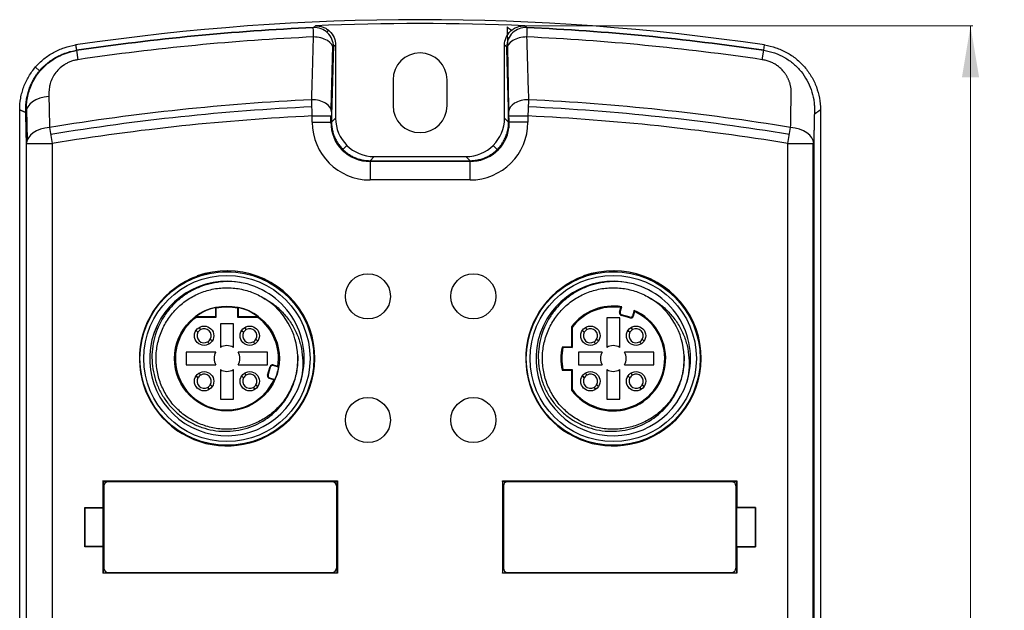
# Model space of a CAD drawing. Units: millimetres. Extents: x 3451 to 5524, y -305 to 220.
# Drawn here: x 3543 to 3620, y 5 to 51 of the extents above; entities that cross this region are included whole.
import ezdxf

# ---------------------------------------------------------------- set-up
doc = ezdxf.new("R2010")
doc.units = ezdxf.units.MM
doc.layers.add('DWG', color=7, linetype='Continuous', lineweight=30)
doc.layers.add('尺寸线层', color=3, linetype='Continuous', lineweight=18)
doc.dimstyles.get("Standard").update_dxf_attribs({"dimtxt": 0.18, "dimasz": 0.18, "dimexe": 0.18, "dimexo": 0.0625, "dimgap": 0.09, "dimtad": 0, "dimtih": 1, "dimtoh": 1, "dimdec": 4, "dimzin": 0, "dimdsep": 46, "dimtxsty": 'Standard', "dimcen": 0.09, "dimdle": 0.36, "dimadec": 0, "dimazin": 0, "dimtfac": 1, "dimtdec": 4, "dimtofl": 0, "dimtmove": 0, "dimatfit": 3, "dimfxl": 0, "dimtolj": 1, "dimarcsym": 0})

# ---------------------------------------------------------------- blocks, each defined once
blk = doc.blocks.new('*X6')
at = {"layer": '尺寸线层', "linetype": 'Continuous'}
for points in [[(3617.009, 50.796), (3616.343, 46.796), (3617.676, 46.796)], [(3617.009, -173.389), (3616.343, -169.389), (3617.676, -169.389)]]:
    blk.add_hatch(color=0, dxfattribs=at).paths.add_polyline_path(points, flags=0)
at = {"layer": '尺寸线层', "color": 0, "linetype": 'Continuous'}
for p, q in [((3582.456, 50.796), (3617.189, 50.796)), ((3617.009, -53.006), (3617.009, 50.796)), ((3617.009, -69.587), (3617.009, -173.389)), ((3582.467, -173.389), (3617.189, -173.389))]:
    blk.add_line(p, q, dxfattribs=at)
at = {"layer": '尺寸线层', "color": 0, "insert": (3617.009, -61.297), "char_height": 4, "width": 33.16201, "attachment_point": 5, "rotation": 90}
blk.add_mtext('225.00', dxfattribs=at)

msp = doc.modelspace()

# ---------------------------------------------------------------- linework, layer by layer
at = {"layer": 'DWG', "linetype": 'Continuous'}
for p, q in [((3581.01703, 50.70961), (3581.16727, 42.87134)), ((3567.47333, 49.22944), (3567.33466, 44.35029)), ((3567.70605, 49.29797), (3567.70605, 43.62789)), ((3580.8276, 43.62789), (3580.8276, 49.29797)), ((3600.95135, 48.89453), (3601.01284, 49.31014)), ((3547.5823, 48.89453), (3547.68995, 48.1669)), ((3600.84371, 48.1669), (3600.95135, 48.89453)), ((3544.72617, 47.29986), (3544.39427, 47.57972)), ((3572.16683, 46.5948), (3572.16683, 44.5948)), ((3576.36683, 44.5948), (3576.36683, 46.5948)), ((3543.17578, -166.67514), (3543.17578, 44.26904)), ((3543.70262, 44.32053), (3543.75341, 41.91479)), ((3565.89224, 43.31316), (3565.89224, 43.79087)), ((3565.89224, 43.79087), (3567.39133, 43.79087)), ((3567.34077, 43.31316), (3567.34077, 43.79087)), ((3567.39133, 43.79087), (3567.39133, 43.31316)), ((3567.39133, 43.31316), (3567.70605, 43.62789)), ((3580.8276, 43.62789), (3581.14233, 43.31316)), ((3581.14233, 43.79087), (3582.64142, 43.79087)), ((3581.14233, 43.31316), (3581.14233, 43.79087)), ((3582.64142, 43.79087), (3582.64142, 43.31316)), ((3605.35788, 44.26516), (3605.35788, -166.57124)), ((3545.49339, 42.89662), (3545.69914, 41.64972)), ((3565.89224, 43.31316), (3567.39133, 43.31316)), ((3582.64142, 43.31316), (3581.14233, 43.31316)), ((3602.83452, 41.64972), (3603.04026, 42.89662)), ((3543.69983, -164.62209), (3543.69983, 41.64972)), ((3543.69983, 41.64972), (3545.69914, 41.64972)), ((3545.69914, 41.64972), (3545.69914, -59.80497)), ((3568.58398, 41.50764), (3568.26861, 41.19228)), ((3579.94968, 41.50764), (3580.26523, 41.1921)), ((3602.83452, -59.80497), (3602.83452, 41.64972)), ((3602.83452, 41.64972), (3604.83383, 41.64972)), ((3604.78283, -164.62209), (3604.78283, 41.64972)), ((3604.83383, 41.64972), (3604.83383, -164.62209)), ((3570.70423, 40.62972), (3570.3895, 40.31499)), ((3570.70423, 40.62972), (3577.82943, 40.62972)), ((3578.14416, 40.31499), (3577.82943, 40.62972)), ((3570.3895, 40.31499), (3578.14416, 40.31499)), ((3570.3895, 40.31499), (3570.3895, 38.81591)), ((3578.14416, 40.26444), (3570.3895, 40.26444)), ((3578.14416, 38.81591), (3578.14416, 40.31499)), ((3578.14416, 38.81591), (3570.3895, 38.81591)), ((3558.37438, 28.91192), (3558.37438, 28.18202)), ((3558.41837, 28.84656), (3558.41837, 28.13803)), ((3560.11529, 28.13803), (3560.11529, 28.84656)), ((3560.15927, 28.18202), (3560.15927, 28.91192)), ((3589.76282, 28.54037), (3589.86666, 28.89279)), ((3589.76282, 28.54037), (3589.80652, 28.52749)), ((3589.779, 28.38824), (3589.81901, 28.41001)), ((3589.80652, 28.52749), (3589.93366, 28.95903)), ((3589.91088, 28.33573), (3589.89796, 28.29205)), ((3590.56595, 28.09456), (3589.89796, 28.29205)), ((3590.57886, 28.13824), (3589.91088, 28.33573)), ((3590.89876, 28.67309), (3590.77069, 28.24234)), ((3590.91891, 28.58102), (3590.81436, 28.22936)), ((3558.37438, 28.18202), (3556.80401, 28.18202)), ((3558.41837, 28.13803), (3556.86743, 28.13803)), ((3558.37438, 28.18202), (3558.41837, 28.13803)), ((3559.76592, 27.6362), (3558.76479, 27.6362)), ((3558.76479, 27.6362), (3558.76479, 25.80243)), ((3559.76592, 25.80413), (3559.76592, 27.6362)), ((3560.15927, 28.18202), (3560.11529, 28.13803)), ((3561.66622, 28.13803), (3560.11529, 28.13803)), ((3561.72964, 28.18202), (3560.15927, 28.18202)), ((3589.76924, 28.08709), (3588.76812, 28.08709)), ((3588.76812, 28.08709), (3588.76812, 25.80451)), ((3589.76924, 25.80281), (3589.76924, 28.08709)), ((3590.56595, 28.09456), (3590.57886, 28.13824)), ((3590.69632, 28.1506), (3590.71804, 28.11057)), ((3590.77069, 28.24234), (3590.81436, 28.22936)), ((3586.0212, 27.40304), (3586.0212, 25.83197)), ((3586.06676, 27.33736), (3586.06676, 25.78642)), ((3558.40028, 25.43667), (3556.11475, 25.43667)), ((3556.11475, 25.43667), (3556.11475, 24.43554)), ((3562.41596, 25.43667), (3560.13338, 25.43667)), ((3562.41596, 24.43554), (3562.41596, 25.43667)), ((3586.0212, 25.83197), (3585.29054, 25.83197)), ((3586.06676, 25.78642), (3585.35823, 25.78642)), ((3586.0212, 25.83197), (3586.06676, 25.78642)), ((3588.40066, 25.43705), (3586.56858, 25.43705)), ((3586.56858, 25.43705), (3586.56858, 24.43592)), ((3592.41928, 25.43705), (3590.13376, 25.43705)), ((3592.41928, 24.43592), (3592.41928, 25.43705)), ((3556.11475, 24.43554), (3558.40198, 24.43554)), ((3558.76479, 24.07273), (3558.76479, 21.7855)), ((3559.76592, 21.7855), (3559.76592, 24.07103)), ((3560.13168, 24.43554), (3562.41596, 24.43554)), ((3562.42343, 23.63884), (3562.62092, 24.30683)), ((3562.4656, 23.62637), (3562.6631, 24.29436)), ((3562.6631, 24.29436), (3562.62092, 24.30683)), ((3562.71711, 24.42579), (3562.73813, 24.38716)), ((3562.86924, 24.44197), (3562.85681, 24.39978)), ((3563.28562, 24.27343), (3562.85681, 24.39978)), ((3562.86924, 24.44197), (3563.22166, 24.33813)), ((3585.29054, 24.04394), (3586.0212, 24.04394)), ((3585.35823, 24.0895), (3586.06676, 24.0895)), ((3586.0212, 24.04394), (3586.06676, 24.0895)), ((3586.0212, 24.04394), (3586.0212, 22.47288)), ((3586.06676, 24.0895), (3586.06676, 22.53856)), ((3586.56858, 24.43592), (3588.40236, 24.43592)), ((3588.76812, 24.07141), (3588.76812, 21.78588)), ((3589.76924, 21.78588), (3589.76924, 24.07311)), ((3590.13206, 24.43592), (3592.41928, 24.43592)), ((3562.42343, 23.63884), (3562.4656, 23.62637)), ((3562.47809, 23.50772), (3562.43943, 23.48675)), ((3562.57076, 23.43259), (3562.55823, 23.39043)), ((3562.90989, 23.28588), (3562.55823, 23.39043)), ((3562.57076, 23.43259), (3562.9988, 23.30533)), ((3558.76479, 21.7855), (3559.76592, 21.7855)), ((3588.76812, 21.78588), (3589.76924, 21.78588)), ((3549.65729, 15.37854), (3549.63852, 15.4161)), ((3549.63852, 15.4161), (3567.8527, 15.4161)), ((3549.63852, 15.4161), (3549.63852, 13.36346)), ((3549.65729, 15.37854), (3567.83392, 15.37854)), ((3549.65729, 15.37854), (3549.65729, 8.27854)), ((3567.44568, 15.35854), (3550.04568, 15.35854)), ((3567.8527, 15.4161), (3567.83392, 15.37854)), ((3567.83392, 8.27854), (3567.83392, 15.37854)), ((3567.8527, 15.4161), (3567.8527, 8.24098)), ((3580.67473, 15.37854), (3580.65596, 15.4161)), ((3580.65596, 15.4161), (3598.87013, 15.4161)), ((3580.65596, 15.4161), (3580.65596, 8.24098)), ((3580.67473, 15.37854), (3598.85136, 15.37854)), ((3580.67473, 15.37854), (3580.67473, 8.27854)), ((3598.46312, 15.35854), (3581.06312, 15.35854)), ((3598.87013, 15.4161), (3598.85136, 15.37854)), ((3598.85136, 8.27854), (3598.85136, 15.37854)), ((3598.87013, 15.4161), (3598.87013, 13.36346)), ((3549.71568, 15.02854), (3549.71568, 8.62854)), ((3567.77568, 15.02855), (3567.77568, 8.62854)), ((3580.73312, 15.02854), (3580.73312, 8.62854)), ((3598.79312, 15.02855), (3598.79312, 8.62854)), ((3548.22389, 13.36346), (3548.25881, 13.32854)), ((3548.22389, 13.36346), (3549.63852, 13.36346)), ((3548.22389, 10.29362), (3548.22389, 13.36346)), ((3548.25881, 10.32854), (3548.25881, 13.32854)), ((3548.25881, 13.32854), (3549.65598, 13.32854)), ((3549.65598, 13.32854), (3549.63852, 13.36346)), ((3549.65598, 10.32854), (3549.65598, 13.32854)), ((3598.85268, 13.32854), (3598.87013, 13.36346)), ((3598.85268, 10.32854), (3598.85268, 13.32854)), ((3600.27485, 13.32854), (3598.85268, 13.32854)), ((3600.30977, 13.36346), (3598.87013, 13.36346)), ((3600.27485, 13.32854), (3600.30977, 13.36346)), ((3600.27485, 13.32854), (3600.27485, 10.32854)), ((3600.30977, 13.36346), (3600.30977, 10.29362)), ((3548.22389, 10.29362), (3548.25881, 10.32854)), ((3549.63852, 10.29362), (3548.22389, 10.29362)), ((3549.65598, 10.32854), (3548.25881, 10.32854)), ((3549.63852, 10.29362), (3549.65598, 10.32854)), ((3549.63852, 10.29362), (3549.63852, 8.24098)), ((3598.85268, 10.32854), (3600.27485, 10.32854)), ((3598.87013, 10.29362), (3598.85268, 10.32854)), ((3598.87013, 10.29362), (3598.87013, 8.24098)), ((3598.87013, 10.29362), (3600.30977, 10.29362)), ((3600.30977, 10.29362), (3600.27485, 10.32854)), ((3549.63852, 8.24098), (3549.65729, 8.27854)), ((3567.8527, 8.24098), (3549.63852, 8.24098)), ((3549.65729, 8.27854), (3567.83392, 8.27854)), ((3550.04568, 8.29854), (3567.44568, 8.29854)), ((3567.83392, 8.27854), (3567.8527, 8.24098)), ((3580.65596, 8.24098), (3580.67473, 8.27854)), ((3598.87013, 8.24098), (3580.65596, 8.24098)), ((3580.67473, 8.27854), (3598.85136, 8.27854)), ((3581.06312, 8.29854), (3598.46312, 8.29854)), ((3598.85136, 8.27854), (3598.87013, 8.24098))]:
    msp.add_line(p, q, dxfattribs=at)
for centre, radius in [((3559.26683, 24.93796), 6.75515), ((3559.26683, 24.93796), 6.75), ((3559.26683, 24.93796), 6.45519), ((3570.21594, 29.77054), 1.75019), ((3578.40432, 29.77054), 1.75019), ((3589.26683, 24.93796), 6.75515), ((3589.26683, 24.93796), 6.75), ((3589.26683, 24.93796), 6.45519), ((3559.26683, 24.93758), 4.07592), ((3557.49719, 26.71016), 0.75), ((3561.03941, 26.71016), 0.75), ((3587.49463, 26.71054), 0.75), ((3591.03685, 26.71054), 0.75), ((3557.49719, 23.16794), 0.75), ((3561.03941, 23.16794), 0.75), ((3587.49463, 23.16832), 0.75), ((3591.03685, 23.16832), 0.75), ((3570.21594, 20.15538), 1.75019), ((3578.40432, 20.15538), 1.75019)]:
    msp.add_circle(centre, radius, dxfattribs=at)
for centre, radius, start, end in [((3574.26683, -131.48016), 182.75799, 81.5847352, 98.4152648), ((3574.26683, -131.48016), 182.33786, 92.6049599, 98.4152648), ((3574.26683, -131.48016), 182.31383, 92.6059944, 98.4152648), ((3574.26683, -131.48016), 182.45685, 87.4470503, 92.5529497), ((3574.26683, -131.48016), 182.33786, 81.5847352, 87.3950401), ((3574.26683, -131.48016), 182.31383, 81.5847352, 87.3940056), ((3574.26683, -131.48016), 181.60231, 92.6117647, 98.4152648), ((3574.26683, -131.48016), 181.60231, 81.5847352, 87.3882353), ((3574.26683, 46.5948), 2.1, 0, 180), ((3574.26683, -131.48016), 176.73475, 92.7293552, 99.3697902), ((3574.26683, -131.48016), 176.18294, 92.7322569, 99.3697902), ((3574.26683, 44.5948), 2.1, 180, 0), ((3574.26683, -131.48016), 176.18294, 80.6302098, 87.267743), ((3574.26683, -131.48016), 176.73475, 80.6302098, 87.2706448), ((3574.26683, -131.48016), 175.47099, 92.7355571, 99.3697902), ((3574.26683, -131.48016), 175.47099, 80.6302098, 87.2644429), ((3559.26683, 24.93796), 6.81702, 310.259471, 109.740529), ((3559.31013, 24.96296), 6.7856, 309.8447236, 110.1552764), ((3589.26683, 24.93796), 6.81702, 310.259471, 109.740529), ((3589.31013, 24.96296), 6.7856, 309.8447236, 110.1552764), ((3559.26683, 24.93796), 6.79433, 109.7398376, 310.2601624), ((3559.26683, 24.93796), 6, 77.8971465, 342.1028535), ((3559.26683, 24.93796), 6, 342.1028535, 77.8971465), ((3589.26683, 24.93796), 6.79433, 109.7398376, 310.2601624), ((3589.26683, 24.93796), 6, 77.8971465, 342.1028535), ((3589.26683, 24.93796), 6, 342.1028535, 77.8971465), ((3559.26683, 24.93796), 5.5, 1.7917413, 58.2082587), ((3589.26683, 24.93796), 5.5, 1.7917413, 58.2082587), ((3559.26683, 24.93758), 4.07331, 102.6559264, 127.20173), ((3559.26683, 24.93758), 4, 77.7536572, 102.2463428), ((3559.26683, 24.93758), 4.07331, 52.79827, 77.3440736), ((3589.26721, 24.93796), 4.07592, 80.5892812, 142.7863097), ((3589.26721, 24.93796), 4.07592, 217.2136903, 66.4037444), ((3589.26721, 24.93796), 4, 81.3810513, 143.1409132), ((3589.26721, 24.93796), 4, 216.8590868, 65.6112943), ((3589.95467, 28.48384), 0.2, 163.5827628, 253.5295945), ((3589.95467, 28.48384), 0.15445, 163.5827628, 253.5295945), ((3559.26683, 24.93758), 4, 126.8590868, 335.6112943), ((3559.26683, 24.93758), 4, 351.3810513, 53.1409132), ((3590.62265, 28.28635), 0.2, 253.5295945, 343.4429286), ((3590.62265, 28.28635), 0.15445, 253.5295945, 343.4429286), ((3557.49719, 26.71016), 0.55, 150.8266201, 299.1733799), ((3557.49719, 26.71016), 0.55, 119.1733799, 150.8266201), ((3557.49719, 26.71016), 0.55, 330.8266201, 119.1733799), ((3561.03941, 26.71016), 0.55, 150.8266201, 299.1733799), ((3561.03941, 26.71016), 0.55, 119.1733799, 150.8266201), ((3561.03941, 26.71016), 0.55, 330.8266201, 119.1733799), ((3587.49719, 26.71016), 0.55, 150.8266201, 299.1733799), ((3587.49719, 26.71016), 0.55, 119.1733799, 150.8266201), ((3587.49719, 26.71016), 0.55, 330.8266201, 119.1733799), ((3591.03941, 26.71016), 0.55, 150.8266201, 299.1733799), ((3591.03941, 26.71016), 0.55, 119.1733799, 150.8266201), ((3591.03941, 26.71016), 0.55, 330.8266201, 119.1733799), ((3557.49719, 26.71016), 0.55, 299.1733799, 330.8266201), ((3561.03941, 26.71016), 0.55, 299.1733799, 330.8266201), ((3587.49719, 26.71016), 0.55, 299.1733799, 330.8266201), ((3591.03941, 26.71016), 0.55, 299.1733799, 330.8266201), ((3559.26683, 24.93758), 1, 150.0601327, 210.1347403), ((3559.26683, 24.93758), 1, 60.0601327, 120.1347403), ((3559.26683, 24.93758), 1, 329.8652597, 29.9398673), ((3589.26721, 24.93796), 4.07592, 167.3297063, 192.6702937), ((3589.26721, 24.93796), 4, 167.7536572, 192.2463428), ((3589.26721, 24.93796), 1, 150.0601327, 210.1347403), ((3589.26721, 24.93796), 1, 59.8652597, 119.9398673), ((3589.26721, 24.93796), 1, 329.8652597, 29.9398673), ((3557.49719, 23.16794), 0.55, 330.8266201, 119.1733799), ((3559.26683, 24.93758), 1, 239.8652597, 299.9398673), ((3561.03941, 23.16794), 0.55, 330.8266201, 119.1733799), ((3562.81271, 24.25012), 0.2, 73.5827628, 163.5295945), ((3562.81271, 24.25012), 0.15602, 73.5827628, 163.5295945), ((3559.26683, 24.93758), 4.07331, 336.3769333, 350.6160694), ((3587.49719, 23.16794), 0.55, 330.8266201, 119.1733799), ((3589.26721, 24.93796), 1, 240.0601327, 300.1347403), ((3591.03941, 23.16794), 0.55, 330.8266201, 119.1733799), ((3557.49719, 23.16794), 0.55, 150.8266201, 299.1733799), ((3557.49719, 23.16794), 0.55, 119.1733799, 150.8266201), ((3561.03941, 23.16794), 0.55, 150.8266201, 299.1733799), ((3561.03941, 23.16794), 0.55, 119.1733799, 150.8266201), ((3562.61522, 23.58214), 0.2, 163.5295945, 253.4429286), ((3562.61522, 23.58214), 0.15602, 163.5295945, 253.4429286), ((3587.49719, 23.16794), 0.55, 150.8266201, 299.1733799), ((3587.49719, 23.16794), 0.55, 119.1733799, 150.8266201), ((3591.03941, 23.16794), 0.55, 150.8266201, 299.1733799), ((3591.03941, 23.16794), 0.55, 119.1733799, 150.8266201), ((3557.49719, 23.16794), 0.55, 299.1733799, 330.8266201), ((3561.03941, 23.16794), 0.55, 299.1733799, 330.8266201), ((3587.49719, 23.16794), 0.55, 299.1733799, 330.8266201), ((3591.03941, 23.16794), 0.55, 299.1733799, 330.8266201), ((3550.04568, 15.02854), 0.33, 90, 180), ((3567.44568, 15.02854), 0.33, 0.0008188, 90), ((3581.06312, 15.02854), 0.33, 90, 180), ((3598.46312, 15.02854), 0.33, 0.0008188, 90), ((3550.04568, 8.62854), 0.33, 180, 270), ((3567.44568, 8.62854), 0.33, 270, 359.999315), ((3581.06312, 8.62854), 0.33, 180, 270), ((3598.46312, 8.62854), 0.33, 270, 359.999315)]:
    msp.add_arc(centre, radius, start, end, dxfattribs=at)
for centre, major_axis, ratio, start_param, end_param in [((3566.04782, 49.17134), (-0.93428, 1.17351), 0.99900529, 4.04049173, 5.6557954), ((3582.48584, 49.17134), (-0.93428, -1.17351), 0.99900529, 3.76898256, 5.38428623), ((3252.62073, -131.8313), (428.74899, 0.47857), 0.66147706, 0.69632001, 0.69755502), ((3566.03474, 48.98666), (-1.4994, 0.04259), 0.63084197, 3.18658655, 4.75910964), ((3793.7992, -75.24844), (318.58068, 69.97184), 0.65430682, 2.20924376, 2.20994476), ((3582.49891, 48.98666), (-1.4994, -0.04259), 0.63084197, 4.66566832, 6.23819141), ((4295.94173, -351.42909), (-821.51489, 272.08806), 0.53230009, 5.94819762, 5.94858892), ((3055.898, -239.58585), (622.62715, 141.96763), 0.59826671, 0.44598695, 0.44644782), ((3545.64829, 44.05525), (-1.99955, -0.04228), 0.62812076, 4.80097624, 6.24953751), ((3565.89617, 44.10736), (-1.4994, 0.04258), 0.63078352, 3.18658379, 4.76040152), ((3582.63749, 44.10736), (-1.4994, -0.04258), 0.63078352, 4.66437644, 6.23819417), ((3570.70788, 43.63155), (2.12391, 2.12391), 0.99878277, 2.35680348, 3.92638183), ((3577.82577, 43.63155), (-2.12391, 2.12391), 0.99878277, 2.35680348, 3.92638183), ((3545.69914, 41.64972), (-1.99955, -0.04226), 0.62801648, 4.80218566, 6.24954115), ((3570.39498, 43.31865), (3.18586, 3.18586), 0.99878277, 2.35680348, 3.92638183), ((3570.3426, 43.26627), (2.12391, 2.12391), 0.99878277, 2.33996208, 3.94322323), ((3578.13867, 43.31865), (-3.18586, 3.18586), 0.99878277, 2.35680348, 3.92638183), ((3578.19105, 43.26627), (-2.12391, 2.12391), 0.99878277, 2.33996208, 3.7956562), ((3602.83452, 41.64972), (-1.99955, 0.04226), 0.62801648, 3.17523681, 4.6225923)]:
    msp.add_ellipse(centre, major_axis=major_axis, ratio=ratio, start_param=start_param, end_param=end_param, dxfattribs=at)
for points, degree, knots in [([(3565.99155, 49.9335), (3565.98501, 50.15578), (3565.9803, 50.33839), (3565.97599, 50.59137), (3565.97641, 50.66161), (3565.97967, 50.66927)], 3, [0, 0, 0, 0, 0.368008398, 0.368008398, 0.736016796, 0.736016796, 0.736016796, 0.736016796]), ([(3565.97967, 50.66927), (3566.01485, 50.69706), (3566.05004, 50.72484), (3566.10339, 50.76694), (3566.12155, 50.78127), (3566.13972, 50.7956)], 3, [0, 0, 0, 0, 0.13447159, 0.13447159, 0.203896419, 0.203896419, 0.203896419, 0.203896419]), ([(3566.13972, 50.7956), (3566.24145, 50.80014), (3566.34189, 50.79435), (3566.54029, 50.76297), (3566.63935, 50.73688), (3566.8283, 50.66597), (3566.91827, 50.62143), (3567.08917, 50.51423), (3567.17002, 50.45125), (3567.38791, 50.24307), (3567.50622, 50.07302), (3567.66563, 49.69914), (3567.70605, 49.50162), (3567.70605, 49.29797)], 3, [0, 0, 0, 0, 0.30243915, 0.30243915, 0.6048783, 0.6048783, 0.90731745, 0.90731745, 1.20975661, 1.20975661, 1.81463491, 1.81463491, 2.41951321, 2.41951321, 2.41951321, 2.41951321]), ([(3580.8276, 49.29797), (3580.8276, 49.50133), (3580.86874, 49.70167), (3581.02867, 50.07505), (3581.14583, 50.24327), (3581.36434, 50.45185), (3581.44517, 50.51468), (3581.61517, 50.62127), (3581.70512, 50.66591), (3581.99037, 50.77288), (3582.19077, 50.80466), (3582.39394, 50.7956)], 3, [0, 0, 0, 0, 0.60469008, 0.60469008, 1.20938016, 1.20938016, 1.5117252, 1.5117252, 1.81407024, 1.81407024, 2.41876032, 2.41876032, 2.41876032, 2.41876032]), ([(3582.39394, 50.7956), (3582.42912, 50.76785), (3582.46431, 50.74008), (3582.51766, 50.69796), (3582.53582, 50.68362), (3582.55399, 50.66927)], 3, [0, 0, 0, 0, 0.13447159, 0.13447159, 0.203896419, 0.203896419, 0.203896419, 0.203896419]), ([(3582.55399, 50.66927), (3582.55725, 50.66161), (3582.55767, 50.59137), (3582.55336, 50.33839), (3582.54864, 50.15578), (3582.5421, 49.9335)], 3, [0, 0, 0, 0, 0.368008398, 0.368008398, 0.736016796, 0.736016796, 0.736016796, 0.736016796]), ([(3565.85103, 45.0541), (3565.87338, 45.82975), (3565.89572, 46.60539), (3565.94256, 48.23185), (3565.96706, 49.08268), (3565.99155, 49.9335)], 3, [0, 0, 0, 0, 2.32783206, 2.32783206, 4.88142161, 4.88142161, 4.88142161, 4.88142161]), ([(3582.5421, 49.9335), (3582.56443, 49.1579), (3582.58676, 48.38229), (3582.6336, 46.75583), (3582.65811, 45.90497), (3582.68262, 45.0541)], 3, [0, 0, 0, 0, 2.32783206, 2.32783206, 4.88142161, 4.88142161, 4.88142161, 4.88142161]), ([(3543.17578, 44.26904), (3543.17578, 44.27103), (3543.17578, 44.27302), (3543.17578, 44.57973), (3543.20291, 44.87987), (3543.28261, 45.32341), (3543.31572, 45.47015), (3543.39521, 45.76135), (3543.44184, 45.90645), (3543.60063, 46.33365), (3543.73037, 46.60521), (3543.95964, 46.99335), (3544.04188, 47.11951), (3544.2182, 47.36527), (3544.31279, 47.48539), (3544.60973, 47.82956), (3544.8257, 48.03877), (3545.17607, 48.32293), (3545.29728, 48.41267), (3545.54878, 48.58197), (3545.67928, 48.66155), (3546.07663, 48.88017), (3546.35176, 49.00104), (3546.9222, 49.19367), (3547.21898, 49.26549), (3547.52082, 49.31014)], 3, [0, 0, 0, 0, 0.00590852, 0.00590852, 0.91167798, 0.91167798, 1.36456272, 1.36456272, 1.81744745, 1.81744745, 2.72321692, 2.72321692, 3.17610165, 3.17610165, 3.62898638, 3.62898638, 4.53475585, 4.53475585, 4.98764059, 4.98764059, 5.44052532, 5.44052532, 6.34629479, 6.34629479, 7.25206425, 7.25206425, 7.25206425, 7.25206425]), ([(3567.54691, 49.17134), (3567.54583, 49.17048), (3567.54476, 49.16675), (3567.54179, 49.1484), (3567.53992, 49.1269), (3567.53658, 49.0682), (3567.53507, 49.03019), (3567.53383, 48.98666)], 3, [0, 0, 0, 0, 0.039641735, 0.039641735, 0.112592275, 0.112592275, 0.185539149, 0.185539149, 0.185539149, 0.185539149]), ([(3601.01284, 49.31014), (3601.31428, 49.26555), (3601.60722, 49.19478), (3602.03432, 49.05103), (3602.17463, 48.9968), (3602.45107, 48.87555), (3602.58778, 48.80819), (3602.98714, 48.58859), (3603.23679, 48.4205), (3603.5872, 48.1369), (3603.69997, 48.03708), (3603.91727, 47.8267), (3604.02226, 47.71554), (3604.31927, 47.37143), (3604.49462, 47.12717), (3604.72444, 46.73899), (3604.79548, 46.60595), (3604.92615, 46.33238), (3604.98577, 46.19164), (3605.14389, 45.76657), (3605.22319, 45.47671), (3605.33026, 44.88422), (3605.35788, 44.58014), (3605.35788, 44.27172), (3605.35788, 44.26844), (3605.35788, 44.26516)], 3, [0, 0, 0, 0, 0.90577555, 0.90577555, 1.35866332, 1.35866332, 1.81155108, 1.81155108, 2.71732662, 2.71732662, 3.17021439, 3.17021439, 3.62310215, 3.62310215, 4.52887769, 4.52887769, 4.98176545, 4.98176545, 5.43465322, 5.43465322, 6.34042876, 6.34042876, 7.24620429, 7.24620429, 7.25595279, 7.25595279, 7.25595279, 7.25595279]), ([(3543.64433, 44.27501), (3543.64443, 44.3479), (3543.64464, 44.49199), (3543.65769, 44.70578), (3543.67943, 44.9145), (3543.71015, 45.11824), (3543.74913, 45.31708), (3543.79605, 45.51111), (3543.85051, 45.70028), (3543.9119, 45.88396), (3543.97947, 46.06127), (3544.05249, 46.23176), (3544.13048, 46.39551), (3544.21301, 46.55271), (3544.29967, 46.70359), (3544.39015, 46.84832), (3544.48413, 46.98708), (3544.58129, 47.11991), (3544.73921, 47.32061), (3544.97026, 47.57796), (3545.29217, 47.87405), (3545.6376, 48.1365), (3546.00276, 48.36327), (3546.38263, 48.5533), (3546.77367, 48.70526), (3547.17351, 48.82313), (3547.44633, 48.87078), (3547.5823, 48.89453)], 3, [0, 0, 0, 0, 0.22994804, 0.45453206, 0.67419737, 0.88934399, 1.10033224, 1.30749531, 1.51130374, 1.71133221, 1.90660242, 2.09685335, 2.28239052, 2.46348892, 2.6403935, 2.81332382, 2.98248015, 3.14815474, 3.30994765, 3.75040419, 4.18022212, 4.60345055, 5.02193071, 5.43030507, 5.83145126, 6.22929541, 6.62462276, 6.62462276, 6.62462276, 6.62462276]), ([(3543.70291, 44.3213), (3543.70107, 44.48829), (3543.70837, 44.65558), (3543.74194, 44.99136), (3543.7682, 45.15985), (3543.84088, 45.49746), (3543.88765, 45.66749), (3544.05885, 46.1712), (3544.21276, 46.4972), (3544.51269, 46.96893), (3544.62484, 47.12364), (3544.86879, 47.41847), (3545.00112, 47.55961), (3545.28841, 47.82811), (3545.44327, 47.95555), (3545.77879, 48.19467), (3545.95704, 48.30438), (3546.32916, 48.49904), (3546.52399, 48.5846), (3546.93292, 48.72984), (3547.14316, 48.78791), (3547.43184, 48.84594), (3547.50875, 48.85869), (3547.58585, 48.87055)], 3, [0, 0, 0, 0, 0.57254924, 0.57254924, 1.14717528, 1.14717528, 1.72180132, 1.72180132, 2.8710534, 2.8710534, 3.44567944, 3.44567944, 4.02030548, 4.02030548, 4.59493152, 4.59493152, 5.16955756, 5.16955756, 5.7441836, 5.7441836, 6.31880964, 6.31880964, 6.52544167, 6.52544167, 6.52544167, 6.52544167]), ([(3600.95135, 48.89453), (3601.2397, 48.85187), (3601.51944, 48.78283), (3602.06237, 48.59415), (3602.32718, 48.47307), (3602.82078, 48.18965), (3603.05277, 48.02605), (3603.48273, 47.65986), (3603.67671, 47.46084), (3604.02551, 47.03333), (3604.18045, 46.80346), (3604.44189, 46.33182), (3604.55019, 46.08799), (3604.72368, 45.58561), (3604.78905, 45.32482), (3604.85212, 44.93267), (3604.8674, 44.80172), (3604.88679, 44.53903), (3604.89089, 44.40606), (3604.88933, 44.27501)], 3, [0, 0, 0, 0, 0.82787068, 0.82787068, 1.65574136, 1.65574136, 2.48361204, 2.48361204, 3.31148272, 3.31148272, 4.1393534, 4.1393534, 4.96722408, 4.96722408, 5.79509476, 5.79509476, 6.20903009, 6.20903009, 6.62296543, 6.62296543, 6.62296543, 6.62296543]), ([(3547.68995, 48.1669), (3547.64312, 48.15925), (3547.54977, 48.14401), (3547.41199, 48.11198), (3547.27678, 48.07338), (3547.14426, 48.02755), (3547.01442, 47.97467), (3546.88729, 47.91472), (3546.76289, 47.8477), (3546.53054, 47.70633), (3546.2145, 47.45475), (3545.89101, 47.06699), (3545.6529, 46.64102), (3545.50607, 46.2188), (3545.4434, 45.76769), (3545.44438, 45.47042), (3545.44494, 45.30246)], 3, [0, 0, 0, 0, 0.12454517, 0.24828622, 0.37177497, 0.49556691, 0.62021377, 0.74625637, 0.87421811, 1.00459955, 1.49429294, 2.00766353, 2.49962434, 3.00956663, 3.4452433, 4.01113103, 4.01113103, 4.01113103, 4.01113103]), ([(3603.04026, 42.89662), (3603.04593, 43.18824), (3603.05629, 43.72108), (3603.06814, 44.4449), (3603.07543, 45.01759), (3603.07998, 45.43917), (3603.0792, 45.70948), (3603.07926, 45.87109), (3603.06313, 45.97388), (3603.04777, 46.06759), (3603.02858, 46.15997), (3603.00644, 46.251), (3602.98112, 46.34068), (3602.95268, 46.42901), (3602.9211, 46.51599), (3602.88638, 46.60161), (3602.84852, 46.68588), (3602.8075, 46.76879), (3602.76334, 46.85033), (3602.71603, 46.93051), (3602.66556, 47.00933), (3602.61194, 47.08677), (3602.55517, 47.16284), (3602.49523, 47.23754), (3602.38627, 47.36412), (3602.22002, 47.53249), (3601.9802, 47.72517), (3601.72201, 47.88607), (3601.44562, 48.01402), (3601.15187, 48.11165), (3600.94708, 48.14837), (3600.84371, 48.1669)], 3, [0, 0, 0, 0, 0.93987028, 1.71733028, 2.3323583, 2.78493882, 3.07506629, 3.20277226, 3.30443771, 3.40477132, 3.50385213, 3.60176232, 3.69858718, 3.79441504, 3.8893371, 3.98344732, 4.07684221, 4.16962059, 4.26188336, 4.35373322, 4.4452743, 4.53661187, 4.62785197, 4.71910102, 4.81046544, 5.10136351, 5.37677434, 5.64120705, 5.89973766, 6.15778165, 6.4207748, 6.4207748, 6.4207748, 6.4207748]), ([(3565.89224, 43.79087), (3565.88452, 44.01875), (3565.87682, 44.24659), (3565.86269, 44.67598), (3565.85626, 44.87744), (3565.85103, 45.0541)], 3, [0, 0, 0, 0, 0.63195422, 0.63195422, 1.26390844, 1.26390844, 1.26390844, 1.26390844]), ([(3582.68262, 45.0541), (3582.67739, 44.87744), (3582.67097, 44.67598), (3582.65684, 44.24659), (3582.64914, 44.01875), (3582.64142, 43.79087)], 3, [0, 0, 0, 0, 0.63195422, 0.63195422, 1.26390844, 1.26390844, 1.26390844, 1.26390844]), ([(3567.39525, 44.10736), (3567.39399, 44.06275), (3567.39298, 44.01108), (3567.39166, 43.90387), (3567.39133, 43.84698), (3567.39133, 43.79087)], 3, [0, 0, 0, 0, 0.160254267, 0.160254267, 0.316521612, 0.316521612, 0.316521612, 0.316521612]), ([(3604.88933, 44.27501), (3604.88933, 44.27499), (3604.88933, 44.27498), (3604.88692, 44.16102), (3604.88451, 44.04708), (3604.8821, 43.93315)], 3, [0, 0, 0, 0, 0.000046687, 0.000046687, 0.341937769, 0.341937769, 0.341937769, 0.341937769]), ([(3605.35788, 44.26516), (3605.23014, 44.17141), (3604.99225, 44.00609), (3604.8821, 43.93323)], 2, [0, 0, 0, 0.311541518, 0.580174379, 0.580174379, 0.580174379]), ([(3567.39133, 43.31316), (3567.39214, 43.25898), (3567.39377, 43.15062), (3567.40736, 42.98855), (3567.42908, 42.82746), (3567.45965, 42.66781), (3567.49877, 42.51006), (3567.54639, 42.35469), (3567.60235, 42.20213), (3567.66649, 42.05285), (3567.73862, 41.90727), (3567.81852, 41.76583), (3567.90597, 41.62893), (3568.00071, 41.49698), (3568.10246, 41.37036), (3568.21092, 41.24945), (3568.32578, 41.13459), (3568.44669, 41.02613), (3568.57331, 40.92438), (3568.70526, 40.82964), (3568.84216, 40.74219), (3568.98361, 40.66228), (3569.12918, 40.59015), (3569.27847, 40.52602), (3569.43102, 40.47006), (3569.5864, 40.42244), (3569.74414, 40.38331), (3569.9038, 40.35274), (3570.06489, 40.33103), (3570.22695, 40.31743), (3570.33531, 40.31581), (3570.3895, 40.31499)], 3, [0, 0, 0, 0, 0.16256517, 0.32510182, 0.48761204, 0.65009796, 0.81256168, 0.97500531, 1.13743097, 1.29984077, 1.46223682, 1.62462123, 1.78699613, 1.94936362, 2.11172583, 2.27408486, 2.43644283, 2.59880186, 2.76116406, 2.92353156, 3.08590645, 3.24829087, 3.41068692, 3.57309671, 3.73552237, 3.89796601, 4.06042973, 4.22291564, 4.38542587, 4.54796251, 4.71052768, 4.71052768, 4.71052768, 4.71052768]), ([(3578.14416, 40.31499), (3578.20313, 40.31596), (3578.32063, 40.31788), (3578.49561, 40.33383), (3578.66807, 40.35901), (3578.83747, 40.39404), (3579.00328, 40.43834), (3579.16503, 40.49161), (3579.32226, 40.55345), (3579.47457, 40.62346), (3579.62157, 40.70122), (3579.7629, 40.7863), (3579.89826, 40.87826), (3580.02737, 40.97664), (3580.14997, 41.081), (3580.30507, 41.22804), (3580.48491, 41.42824), (3580.67553, 41.69309), (3580.83858, 41.98186), (3580.9708, 42.2919), (3581.06794, 42.62), (3581.13066, 42.96244), (3581.13842, 43.19566), (3581.14233, 43.31316)], 3, [0, 0, 0, 0, 0.17695053, 0.35255531, 0.52681636, 0.69973579, 0.87131573, 1.04155838, 1.21046599, 1.37804084, 1.54428531, 1.70920179, 1.87279276, 2.03506075, 2.19600836, 2.35563824, 2.6760901, 3.00182127, 3.33285209, 3.66920191, 4.01088918, 4.35793148, 4.71034555, 4.71034555, 4.71034555, 4.71034555]), ([(3560.52483, 30.8046), (3559.93715, 30.92021), (3559.34577, 30.94726), (3558.15559, 30.82385), (3557.58122, 30.67513), (3556.75653, 30.32382), (3556.49179, 30.18651), (3555.98918, 29.87614), (3555.75011, 29.7026), (3555.29679, 29.3183), (3555.08256, 29.10686), (3554.69379, 28.66046), (3554.51723, 28.42389), (3554.1999, 27.92391), (3554.05821, 27.65814), (3553.81949, 27.11424), (3553.7216, 26.83555), (3553.56847, 26.26477), (3553.51309, 25.97075), (3553.44811, 25.37759), (3553.43854, 25.08182), (3553.46402, 24.49185), (3553.49908, 24.19765), (3553.61598, 23.6109), (3553.69665, 23.32447), (3553.89938, 22.76961), (3554.02161, 22.50038), (3554.30915, 21.97886), (3554.47432, 21.72794), (3554.83658, 21.26036), (3555.03482, 21.0414), (3555.46598, 20.63355), (3555.70048, 20.44402), (3556.1892, 20.10867), (3556.44492, 19.96099), (3556.97898, 19.70541), (3557.25994, 19.59688), (3557.82952, 19.42706), (3558.11842, 19.36517), (3558.70434, 19.28659), (3559.0036, 19.26996), (3559.89782, 19.29127), (3560.48026, 19.39772), (3561.60908, 19.79609), (3562.12821, 20.07785), (3562.83851, 20.62512), (3563.05942, 20.82558), (3563.4644, 21.25589), (3563.64952, 21.48658), (3563.98381, 21.9801), (3564.13147, 22.24137), (3564.38058, 22.77772), (3564.48347, 23.05481), (3564.64478, 23.62726), (3564.70265, 23.92284), (3564.76933, 24.51331), (3564.77895, 24.81057), (3564.76414, 25.10993)], 3, [0, 0, 0, 0, 1.78017086, 1.78017086, 3.56034173, 3.56034173, 4.45042716, 4.45042716, 5.34051259, 5.34051259, 6.23059802, 6.23059802, 7.12068345, 7.12068345, 8.01076888, 8.01076888, 8.90085431, 8.90085431, 9.79093975, 9.79093975, 10.68102518, 10.68102518, 11.57111061, 11.57111061, 12.46119604, 12.46119604, 13.35128147, 13.35128147, 14.2413669, 14.2413669, 15.13145234, 15.13145234, 16.02153777, 16.02153777, 16.9116232, 16.9116232, 17.80170863, 17.80170863, 18.69179406, 18.69179406, 19.58187949, 19.58187949, 21.36205036, 21.36205036, 23.14222122, 23.14222122, 24.03230665, 24.03230665, 24.92239208, 24.92239208, 25.81247751, 25.81247751, 26.70256294, 26.70256294, 27.59264838, 27.59264838, 28.48273381, 28.48273381, 28.48273381, 28.48273381]), ([(3590.52483, 30.8046), (3589.93715, 30.92021), (3589.34577, 30.94726), (3588.15559, 30.82385), (3587.58122, 30.67513), (3586.75653, 30.32382), (3586.49179, 30.18651), (3585.98918, 29.87614), (3585.75011, 29.7026), (3585.29679, 29.3183), (3585.08256, 29.10686), (3584.69379, 28.66046), (3584.51723, 28.42389), (3584.1999, 27.92391), (3584.05821, 27.65814), (3583.81949, 27.11424), (3583.7216, 26.83555), (3583.56847, 26.26477), (3583.51309, 25.97075), (3583.44811, 25.37759), (3583.43854, 25.08182), (3583.46402, 24.49185), (3583.49908, 24.19765), (3583.61598, 23.6109), (3583.69665, 23.32447), (3583.89938, 22.76961), (3584.02161, 22.50038), (3584.30915, 21.97886), (3584.47432, 21.72794), (3584.83658, 21.26036), (3585.03482, 21.0414), (3585.46598, 20.63355), (3585.70048, 20.44402), (3586.1892, 20.10867), (3586.44492, 19.96099), (3586.97898, 19.70541), (3587.25994, 19.59688), (3587.82952, 19.42706), (3588.11842, 19.36517), (3588.70434, 19.28659), (3589.0036, 19.26996), (3589.89782, 19.29127), (3590.48026, 19.39772), (3591.60908, 19.79609), (3592.12821, 20.07785), (3592.83851, 20.62512), (3593.05942, 20.82558), (3593.4644, 21.25589), (3593.64952, 21.48658), (3593.98381, 21.9801), (3594.13147, 22.24137), (3594.38058, 22.77772), (3594.48347, 23.05481), (3594.64478, 23.62726), (3594.70265, 23.92284), (3594.76933, 24.51331), (3594.77895, 24.81057), (3594.76414, 25.10993)], 3, [0, 0, 0, 0, 1.78017086, 1.78017086, 3.56034173, 3.56034173, 4.45042716, 4.45042716, 5.34051259, 5.34051259, 6.23059802, 6.23059802, 7.12068345, 7.12068345, 8.01076888, 8.01076888, 8.90085431, 8.90085431, 9.79093975, 9.79093975, 10.68102518, 10.68102518, 11.57111061, 11.57111061, 12.46119604, 12.46119604, 13.35128147, 13.35128147, 14.2413669, 14.2413669, 15.13145234, 15.13145234, 16.02153777, 16.02153777, 16.9116232, 16.9116232, 17.80170863, 17.80170863, 18.69179406, 18.69179406, 19.58187949, 19.58187949, 21.36205036, 21.36205036, 23.14222122, 23.14222122, 24.03230665, 24.03230665, 24.92239208, 24.92239208, 25.81247751, 25.81247751, 26.70256294, 26.70256294, 27.59264838, 27.59264838, 28.48273381, 28.48273381, 28.48273381, 28.48273381]), ([(3564.76325, 25.13639), (3564.76885, 24.98118), (3564.7679, 24.82548), (3564.75142, 24.48846), (3564.73344, 24.30642), (3564.65353, 23.76999), (3564.56593, 23.42156), (3564.32269, 22.74293), (3564.16526, 22.41114), (3563.79429, 21.79447), (3563.57988, 21.50589), (3563.21384, 21.10338), (3563.0844, 20.97454), (3562.81631, 20.73275), (3562.67698, 20.61903), (3562.2434, 20.29909), (3561.93129, 20.11278), (3561.27424, 19.80454), (3560.93521, 19.68478), (3560.23669, 19.51221), (3559.87329, 19.45962), (3559.15292, 19.42733), (3558.79417, 19.4464), (3558.25823, 19.52821), (3558.07902, 19.5647), (3557.72813, 19.65447), (3557.55602, 19.70772), (3557.0494, 19.89195), (3556.72455, 20.0472), (3556.1017, 20.42524), (3555.81381, 20.64194), (3555.41659, 21.0063), (3555.28995, 21.13438), (3555.04846, 21.40411), (3554.93334, 21.54627), (3554.61328, 21.98412), (3554.43079, 22.29359), (3554.12704, 22.94737), (3554.00592, 23.29407), (3553.83659, 23.99352), (3553.78638, 24.34951), (3553.76402, 24.89311), (3553.76559, 25.07574), (3553.78646, 25.43616), (3553.8057, 25.61497), (3553.88941, 26.14727), (3553.98058, 26.49914), (3554.23152, 27.18014), (3554.3886, 27.50357), (3554.76438, 28.11717), (3554.986, 28.40992), (3555.47589, 28.93906), (3555.74456, 29.17756), (3556.18339, 29.49592), (3556.33654, 29.59588), (3556.64929, 29.77855), (3556.80918, 29.8616), (3557.29911, 30.08648), (3557.63934, 30.20427), (3558.34814, 30.37291), (3558.70526, 30.421), (3559.24391, 30.44085), (3559.42402, 30.43869), (3559.78536, 30.41645), (3559.96717, 30.39618), (3560.50256, 30.30952), (3560.84986, 30.21754), (3561.52535, 29.96578), (3561.85468, 29.80477), (3562.16441, 29.61279)], 3, [0, 0, 0, 0, 0.46772071, 0.46772071, 1.00906396, 1.00906396, 2.09175047, 2.09175047, 3.17443698, 3.17443698, 4.25712349, 4.25712349, 4.79846674, 4.79846674, 5.33981, 5.33981, 6.42249651, 6.42249651, 7.50518302, 7.50518302, 8.58786953, 8.58786953, 9.67055604, 9.67055604, 10.21189929, 10.21189929, 10.75324255, 10.75324255, 11.83592906, 11.83592906, 12.91861556, 12.91861556, 13.45995882, 13.45995882, 14.00130207, 14.00130207, 15.08398858, 15.08398858, 16.16667509, 16.16667509, 17.2493616, 17.2493616, 17.79070486, 17.79070486, 18.33204811, 18.33204811, 19.41473462, 19.41473462, 20.49742113, 20.49742113, 21.58010764, 21.58010764, 22.66279415, 22.66279415, 23.20413741, 23.20413741, 23.74548066, 23.74548066, 24.82816717, 24.82816717, 25.91085368, 25.91085368, 26.45219693, 26.45219693, 26.99354019, 26.99354019, 28.0762267, 28.0762267, 29.15891321, 29.15891321, 29.15891321, 29.15891321]), ([(3594.76325, 25.13639), (3594.76885, 24.98118), (3594.7679, 24.82548), (3594.75142, 24.48846), (3594.73344, 24.30642), (3594.65353, 23.76999), (3594.56593, 23.42156), (3594.32269, 22.74293), (3594.16526, 22.41114), (3593.79429, 21.79447), (3593.57988, 21.50589), (3593.21384, 21.10338), (3593.0844, 20.97454), (3592.81631, 20.73275), (3592.67698, 20.61903), (3592.2434, 20.29909), (3591.93129, 20.11278), (3591.27424, 19.80454), (3590.93521, 19.68478), (3590.23669, 19.51221), (3589.87329, 19.45962), (3589.15292, 19.42733), (3588.79417, 19.4464), (3588.25823, 19.52821), (3588.07902, 19.5647), (3587.72813, 19.65447), (3587.55602, 19.70772), (3587.0494, 19.89195), (3586.72455, 20.0472), (3586.1017, 20.42524), (3585.81381, 20.64194), (3585.41659, 21.0063), (3585.28995, 21.13438), (3585.04846, 21.40411), (3584.93334, 21.54627), (3584.61328, 21.98412), (3584.43079, 22.29359), (3584.12704, 22.94737), (3584.00592, 23.29407), (3583.83659, 23.99352), (3583.78638, 24.34951), (3583.76402, 24.89311), (3583.76559, 25.07574), (3583.78646, 25.43616), (3583.8057, 25.61497), (3583.88941, 26.14727), (3583.98058, 26.49914), (3584.23152, 27.18014), (3584.3886, 27.50357), (3584.76438, 28.11717), (3584.986, 28.40992), (3585.47589, 28.93906), (3585.74456, 29.17756), (3586.18339, 29.49592), (3586.33654, 29.59588), (3586.64929, 29.77855), (3586.80918, 29.8616), (3587.29911, 30.08648), (3587.63934, 30.20427), (3588.34814, 30.37291), (3588.70526, 30.421), (3589.24391, 30.44085), (3589.42402, 30.43869), (3589.78536, 30.41645), (3589.96717, 30.39618), (3590.50256, 30.30952), (3590.84986, 30.21754), (3591.52535, 29.96578), (3591.85468, 29.80477), (3592.16441, 29.61279)], 3, [0, 0, 0, 0, 0.46772073, 0.46772073, 1.00906398, 1.00906398, 2.09175049, 2.09175049, 3.174437, 3.174437, 4.25712351, 4.25712351, 4.79846677, 4.79846677, 5.33981002, 5.33981002, 6.42249653, 6.42249653, 7.50518304, 7.50518304, 8.58786955, 8.58786955, 9.67055606, 9.67055606, 10.21189931, 10.21189931, 10.75324257, 10.75324257, 11.83592908, 11.83592908, 12.91861559, 12.91861559, 13.45995884, 13.45995884, 14.0013021, 14.0013021, 15.08398861, 15.08398861, 16.16667512, 16.16667512, 17.24936162, 17.24936162, 17.79070488, 17.79070488, 18.33204813, 18.33204813, 19.41473464, 19.41473464, 20.49742115, 20.49742115, 21.58010766, 21.58010766, 22.66279417, 22.66279417, 23.20413743, 23.20413743, 23.74548068, 23.74548068, 24.82816719, 24.82816719, 25.9108537, 25.9108537, 26.45219696, 26.45219696, 26.99354021, 26.99354021, 28.07622672, 28.07622672, 29.15891323, 29.15891323, 29.15891323, 29.15891323]), ([(3562.05764, 29.6773), (3562.06508, 29.67292), (3562.07251, 29.66852), (3562.13558, 29.63098), (3562.19078, 29.59676), (3562.24546, 29.5615)], 3, [0, 0, 0, 0, 0.025960118, 0.025960118, 0.220657389, 0.220657389, 0.220657389, 0.220657389]), ([(3562.16441, 29.61279), (3562.4487, 29.46219), (3562.71626, 29.2888), (3563.21952, 28.89874), (3563.45689, 28.67953), (3563.88693, 28.20715), (3564.07967, 27.95488), (3564.42285, 27.41999), (3564.57418, 27.13437), (3564.82411, 26.54706), (3564.92334, 26.24562), (3565.07233, 25.62788), (3565.12248, 25.30873), (3565.16932, 24.67225), (3565.16652, 24.355), (3565.10988, 23.72246), (3565.05573, 23.40564), (3564.97649, 23.0941)], 3, [0, 0, 0, 0, 0.95648568, 0.95648568, 1.91297136, 1.91297136, 2.86945703, 2.86945703, 3.82594271, 3.82594271, 4.78242839, 4.78242839, 5.73891407, 5.73891407, 6.69539975, 6.69539975, 7.65188543, 7.65188543, 7.65188543, 7.65188543]), ([(3592.05764, 29.6773), (3592.06508, 29.67292), (3592.07251, 29.66852), (3592.13558, 29.63098), (3592.19078, 29.59676), (3592.24546, 29.5615)], 3, [0, 0, 0, 0, 0.025960154, 0.025960154, 0.220657389, 0.220657389, 0.220657389, 0.220657389]), ([(3592.16441, 29.61279), (3592.4487, 29.46219), (3592.71626, 29.2888), (3593.21952, 28.89874), (3593.45689, 28.67953), (3593.88693, 28.20715), (3594.07967, 27.95488), (3594.42285, 27.41999), (3594.57418, 27.13437), (3594.82411, 26.54706), (3594.92334, 26.24562), (3595.07233, 25.62788), (3595.12248, 25.30873), (3595.16932, 24.67225), (3595.16652, 24.355), (3595.10988, 23.72246), (3595.05573, 23.40564), (3594.97649, 23.0941)], 3, [0, 0, 0, 0, 0.95648568, 0.95648568, 1.91297136, 1.91297136, 2.86945703, 2.86945703, 3.82594271, 3.82594271, 4.78242839, 4.78242839, 5.73891407, 5.73891407, 6.69539975, 6.69539975, 7.65188543, 7.65188543, 7.65188543, 7.65188543]), ([(3558.41837, 28.84656), (3558.40947, 28.85981), (3558.40056, 28.87304), (3558.3859, 28.89482), (3558.38014, 28.90337), (3558.37438, 28.91192)], 3, [0, 0, 0, 0, 0.0478317922, 0.0478317922, 0.078780337, 0.078780337, 0.078780337, 0.078780337]), ([(3590.91891, 28.58102), (3590.91377, 28.60473), (3590.90861, 28.62836), (3590.90187, 28.65898), (3590.90031, 28.66604), (3590.89876, 28.67309)], 3, [0, 0, 0, 0, 0.0725128823, 0.0725128823, 0.0942504941, 0.0942504941, 0.0942504941, 0.0942504941]), ([(3561.66622, 28.13803), (3561.67908, 28.14693), (3561.69192, 28.15583), (3561.71305, 28.17049), (3561.72135, 28.17625), (3561.72964, 28.18202)], 3, [0, 0, 0, 0, 0.046849504, 0.046849504, 0.0771778797, 0.0771778797, 0.0771778797, 0.0771778797]), ([(3586.06676, 27.33736), (3586.05786, 27.35021), (3586.04896, 27.36305), (3586.03377, 27.38494), (3586.02749, 27.39399), (3586.0212, 27.40304)], 3, [0, 0, 0, 0, 0.0468473991, 0.0468473991, 0.0799306407, 0.0799306407, 0.0799306407, 0.0799306407]), ([(3585.35823, 24.0895), (3585.34498, 24.0806), (3585.33174, 24.0717), (3585.30919, 24.05651), (3585.29986, 24.05023), (3585.29054, 24.04394)], 3, [0, 0, 0, 0, 0.0478299094, 0.0478299094, 0.0815907083, 0.0815907083, 0.0815907083, 0.0815907083]), ([(3562.90989, 23.28588), (3562.9336, 23.29102), (3562.95723, 23.29618), (3562.9868, 23.30269), (3562.9928, 23.30401), (3562.9988, 23.30533)], 3, [0, 0, 0, 0, 0.0725218373, 0.0725218373, 0.0910117166, 0.0910117166, 0.0910117166, 0.0910117166])]:
    msp.add_open_spline(points, degree=degree, knots=knots, dxfattribs=at)
for points, degree in [([(3547.52082, 49.31014), (3547.5823, 48.89453)], 1), ([(3567.53383, 48.98666), (3567.48764, 47.36028), (3567.44144, 45.73384), (3567.39525, 44.10736)], 3), ([(3580.99983, 48.98666), (3580.99742, 49.07146), (3580.99057, 49.1683), (3580.98675, 49.17134)], 2), ([(3581.1384, 44.10736), (3581.09221, 45.73384), (3581.04602, 47.36028), (3580.99983, 48.98666)], 3), ([(3545.44494, 45.30246), (3545.4611, 44.50056), (3545.47725, 43.69861), (3545.49339, 42.89662)], 3), ([(3543.64897, 44.05525), (3543.17578, 44.26904)], 1), ([(3543.64897, 44.05533), (3543.64742, 44.12848), (3543.64587, 44.20171), (3543.64433, 44.27501)], 3), ([(3543.69983, 41.64972), (3543.68288, 42.45158), (3543.66593, 43.25339), (3543.64897, 44.05517)], 3), ([(3581.14233, 43.79087), (3581.14233, 43.87735), (3581.14031, 44.0403), (3581.1384, 44.10736)], 2), ([(3604.8821, 43.93315), (3604.83383, 41.64972)], 1), ([(3560.15927, 28.91192), (3560.14461, 28.89017), (3560.12995, 28.86838), (3560.11529, 28.84656)], 3), ([(3589.93366, 28.95903), (3589.91137, 28.93707), (3589.88903, 28.91499), (3589.86666, 28.89279)], 3), ([(3556.80401, 28.18202), (3556.82511, 28.16735), (3556.84625, 28.15269), (3556.86743, 28.13803)], 3), ([(3557.01696, 26.97826), (3556.97083, 27.02439), (3556.92496, 27.07026), (3556.87923, 27.11599)], 3), ([(3557.22909, 27.19039), (3557.18281, 27.23668), (3557.13678, 27.2827), (3557.0909, 27.32859)], 3), ([(3560.55918, 26.97826), (3560.51305, 27.02439), (3560.46718, 27.07026), (3560.42145, 27.11599)], 3), ([(3560.77131, 27.19039), (3560.72503, 27.23668), (3560.679, 27.2827), (3560.63312, 27.32859)], 3), ([(3587.01696, 26.97826), (3586.97077, 27.02445), (3586.92483, 27.07039), (3586.87903, 27.11619)], 3), ([(3587.22909, 27.19039), (3587.18292, 27.23657), (3587.137, 27.28248), (3587.09123, 27.32826)], 3), ([(3590.55918, 26.97826), (3590.51299, 27.02445), (3590.46705, 27.07039), (3590.42125, 27.11619)], 3), ([(3590.77131, 27.19039), (3590.72514, 27.23657), (3590.67922, 27.28248), (3590.63345, 27.32826)], 3), ([(3557.90066, 26.09456), (3557.85571, 26.13951), (3557.81063, 26.18459), (3557.76529, 26.22993)], 3), ([(3558.11254, 26.30694), (3558.06768, 26.35181), (3558.02267, 26.39681), (3557.97742, 26.44206)], 3), ([(3561.44288, 26.09456), (3561.39793, 26.13951), (3561.35285, 26.18459), (3561.30751, 26.22993)], 3), ([(3561.65476, 26.30694), (3561.6099, 26.35181), (3561.56489, 26.39681), (3561.51964, 26.44206)], 3), ([(3587.89877, 26.09645), (3587.85445, 26.14077), (3587.80999, 26.18523), (3587.76529, 26.22993)], 3), ([(3588.11037, 26.30912), (3588.06622, 26.35326), (3588.02194, 26.39754), (3587.97742, 26.44206)], 3), ([(3591.44099, 26.09645), (3591.39667, 26.14077), (3591.35221, 26.18523), (3591.30751, 26.22993)], 3), ([(3591.65259, 26.30912), (3591.60844, 26.35326), (3591.56416, 26.39754), (3591.51964, 26.44206)], 3), ([(3585.29054, 25.83197), (3585.31307, 25.81679), (3585.33563, 25.80161), (3585.35823, 25.78642)], 3), ([(3557.22909, 23.64817), (3557.18281, 23.69446), (3557.13678, 23.74048), (3557.0909, 23.78637)], 3), ([(3560.77131, 23.64817), (3560.72503, 23.69446), (3560.679, 23.74048), (3560.63312, 23.78637)], 3), ([(3563.28562, 24.27343), (3563.26442, 24.29496), (3563.2431, 24.31653), (3563.22166, 24.33813)], 3), ([(3587.22909, 23.64817), (3587.18292, 23.69435), (3587.137, 23.74026), (3587.09123, 23.78604)], 3), ([(3590.77131, 23.64817), (3590.72514, 23.69435), (3590.67922, 23.74026), (3590.63345, 23.78604)], 3), ([(3557.01696, 23.43604), (3556.97083, 23.48217), (3556.92496, 23.52804), (3556.87923, 23.57377)], 3), ([(3560.55918, 23.43604), (3560.51305, 23.48217), (3560.46718, 23.52804), (3560.42145, 23.57377)], 3), ([(3587.01696, 23.43604), (3586.97077, 23.48224), (3586.92483, 23.52817), (3586.87903, 23.57397)], 3), ([(3590.55918, 23.43604), (3590.51299, 23.48224), (3590.46705, 23.52817), (3590.42125, 23.57397)], 3), ([(3557.90066, 22.55234), (3557.85571, 22.59729), (3557.81063, 22.64237), (3557.76529, 22.68771)], 3), ([(3558.11254, 22.76472), (3558.06768, 22.80959), (3558.02267, 22.85459), (3557.97742, 22.89984)], 3), ([(3561.44288, 22.55234), (3561.39793, 22.59729), (3561.35285, 22.64237), (3561.30751, 22.68771)], 3), ([(3561.65476, 22.76472), (3561.6099, 22.80959), (3561.56489, 22.85459), (3561.51964, 22.89984)], 3), ([(3586.0212, 22.47288), (3586.03639, 22.49473), (3586.05157, 22.51663), (3586.06676, 22.53856)], 3), ([(3587.89877, 22.55423), (3587.85445, 22.59855), (3587.80999, 22.64301), (3587.76529, 22.68771)], 3), ([(3588.11037, 22.7669), (3588.06622, 22.81104), (3588.02194, 22.85532), (3587.97742, 22.89984)], 3), ([(3591.44099, 22.55423), (3591.39667, 22.59855), (3591.35221, 22.64301), (3591.30751, 22.68771)], 3), ([(3591.65259, 22.7669), (3591.60844, 22.81104), (3591.56416, 22.85532), (3591.51964, 22.89984)], 3)]:
    msp.add_open_spline(points, degree=degree, dxfattribs=at)

# ---------------------------------------------------------------- dimensions: what is measured, and where the dimension line sits
at = {"layer": '尺寸线层'}
dim = msp.add_linear_dim(base=(3617.00925, 50.7956), p1=(3582.40498, -173.38933), p2=(3582.39394, 50.7956), angle=90, text='225.00', dimstyle='Standard', override={"dimtxt": 4, "dimasz": 4, "dimtad": 1, "dimsah": 1, "dimdle": 8, "dimtfill": 1}, dxfattribs=at)
dim.commit()
dim.dimension.update_dxf_attribs({"geometry": '*X6', "text_midpoint": (3617.00925, -61.29686), "text_rotation": 90})

doc.saveas('drawing.dxf')
